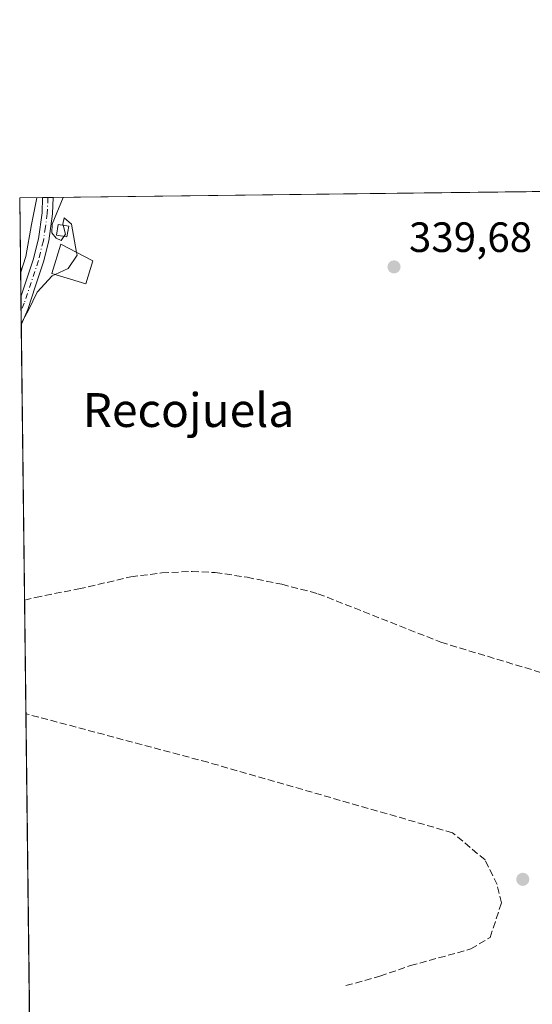
# Model space of a CAD drawing. Units: metres. Extents: x 583877 to 587418, y 4702106 to 4705846.
# Drawn here: x 583877 to 583999, y 4705614 to 4705846 of the extents above; entities that cross this region are included whole.
import ezdxf
from ezdxf.enums import TextEntityAlignment as Align

# ---------------------------------------------------------------- set-up
doc = ezdxf.new("R2010")
doc.units = ezdxf.units.M
doc.header["$MEASUREMENT"] = 0
doc.linetypes.add('DGN Style 3', pattern=[2.307223458686699, 1.648016756204785, -0.6592067024819142])
doc.linetypes.add('DGN Style 4', pattern=[2.6384748266838614, 1.318413404963828, -0.6592067024819142, 0.001648016756204785, -0.6592067024819142])
for name, color, linetype, lineweight in [('Comarca CxS', 21, 'Continuous', 0), ('Comunidad Autónoma CxS', 142, 'Continuous', 0), ('Corriente artificial lineal', 4, 'DGN Style 3', 13), ('Cultivos herbáceos CxS', 92, 'Continuous', 0), ('Curva de nivel normal', 30, 'Continuous', 0), ('Edificación Cxs', 1, 'Continuous', 13), ('Edificación ligera Cxs', 1, 'Continuous', 0), ('Municipio CxS', 4, 'Continuous', 0), ('Pista no pavimentada Cxs', 111, 'Continuous', 0), ('Pista no pavimentada eje', 91, 'DGN Style 4', 0), ('Provincia CxS', 1, 'Continuous', 0), ('Punto de cota en terreno', 7, 'Continuous', 0), ('Rótulo de punto de cota en terreno', 7, 'Continuous', 0), ('Suelo desnudo CxS', 253, 'Continuous', 0), ('Texto cartográfico', 7, 'Continuous', 0)]:
    doc.layers.add(name, color=color, linetype=linetype, lineweight=lineweight)
doc.styles.add('Style-Arial', font='txt')

# ---------------------------------------------------------------- blocks, each defined once
blk = doc.blocks.new('*U15')
at = {"layer": 'Cultivos herbáceos CxS', "color": 92, "linetype": 'Continuous', "lineweight": 0}
blk.add_polyline3d([(583917.7789000003, 4705492.829299999, 339.601999999999), (583881.4484000001, 4705469.156400001, 339.3996000000043), (583877.4199999999, 4705804.230000001, 340.0495999999985), (584081.6427999996, 4705806.7437, 339.2700999999943), (584086.0021000003, 4705800.1369, 338.6270999999979), (584086.3526999997, 4705788.547700001, 339.0838999999978), (584078.1020999998, 4705749.2141, 339.2641000000003), (584067.3942999998, 4705717.959100001, 339.1619000000064), (584044.5948999999, 4705667.0123, 339.5350999999937), (584023.0939999997, 4705631.196900001, 339.2078000000038), (583948.6710999999, 4705518.8179, 339.5071000000025)], close=True, dxfattribs=at)
blk = doc.blocks.new('5PATER')
at = {"layer": 'Suelo desnudo CxS', "linetype": 'Continuous', "lineweight": 0}
h = blk.add_hatch(color=51, dxfattribs=at)
edge = h.paths.add_edge_path()
edge.add_ellipse((0, 0), major_axis=(-0.1095731443231308, -0.1110710700762829), ratio=0.9994222409660322, start_angle=0, end_angle=360)

msp = doc.modelspace()

# ---------------------------------------------------------------- linework, layer by layer
at = {"layer": 'Comarca CxS', "color": 21, "linetype": 'Continuous', "lineweight": 0}
msp.add_3dface([(587330.010000654, 4703533.16998294), (583905.2300006296, 4703491.069982941), (583877.4200006295, 4705804.229982918), (587301.0500006551, 4705846.369982918)], dxfattribs=at)
at = {"layer": 'Comunidad Autónoma CxS', "color": 142, "linetype": 'Continuous', "lineweight": 0}
msp.add_3dface([(587330.010000654, 4703533.16998294), (583905.2300006296, 4703491.069982941), (583877.4200006295, 4705804.229982918), (587301.0500006551, 4705846.369982918)], dxfattribs=at)
at = {"layer": 'Corriente artificial lineal', "color": 4, "linetype": 'DGN Style 3', "lineweight": 13}
for points in [[(583878.5630000001, 4705709.160800001, 339.8169999999955), (583881.1401000004, 4705709.8101, 339.8044999999984), (583891.4001000002, 4705711.790100001, 339.8197999999975), (583903.7500999998, 4705714.6501, 339.7988999999943), (583911.0900999998, 4705715.600099999, 339.6981999999989), (583918.2100999998, 4705715.9301, 339.6843999999983), (583923.7001, 4705715.6801, 339.6717000000062), (583931.2600999996, 4705714.550100001, 339.6857000000018), (583939.4501, 4705712.9001, 339.6919000000053), (583948.0100999996, 4705710.6801, 339.6612000000023), (583977.1101000002, 4705699.210100001, 339.4848999999958), (584000.6496000001, 4705692.082000001, 339.488400000002), (584015.4133000001, 4705683.668299999, 339.3141999999934), (584029.7008999996, 4705676.524499999, 339.3114999999962)], [(583954.6401000004, 4705618.020099999, 339.2936999999947), (583962.6801000005, 4705620.2601, 339.225900000005), (583969.9001000002, 4705622.7501, 339.2646999999997), (583984.2200999996, 4705626.6801, 339.2194000000018), (583988.7600999996, 4705629.420100001, 339.1303999999946), (583991.4501, 4705637.5701, 339.1046999999962), (583990.4001000002, 4705641.890100001, 339.2011999999959), (583987.5800999999, 4705647.7301, 339.2406999999948), (583979.8800999997, 4705654.170100001, 339.3459000000003), (583921.9801000003, 4705670.8101, 339.6852000000072), (583881.9301000005, 4705681.4901, 339.7247000000062), (583878.8859000001, 4705682.2993, 339.7728999999963)]]:
    msp.add_polyline3d(points, dxfattribs=at)
at = {"layer": 'Cultivos herbáceos CxS', "color": 92, "linetype": 'Continuous', "lineweight": 0, "extrusion": (0.00332357996454413, 4.090572453354558e-05, 0.9999944760562136), "elevation": 2473.338040073931, "flags": 128}
msp.add_lwpolyline([(583881.0042708997, 4705804.230563377), (584069.2366108422, 4705806.547263379)], dxfattribs=at)
at = {"layer": 'Cultivos herbáceos CxS', "color": 92, "linetype": 'Continuous', "lineweight": 0, "extrusion": (-0.01826623904706052, -0.0002249702209760563, 0.9998331330274444), "elevation": -11383.91748844139, "flags": 128}
msp.add_lwpolyline([(-4698256.771197628, 641685.3797802629), (-4698256.771197629, 641690.8211008165)], dxfattribs=at)
at = {"layer": 'Cultivos herbáceos CxS', "color": 92, "linetype": 'Continuous', "lineweight": 0, "extrusion": (7.619628373678291e-06, -0.000634015558064015, 0.9999997989830864), "elevation": -2639.054634422994, "flags": 128}
msp.add_lwpolyline([(583877.6978921115, 4705780.162703102), (583877.4173919983, 4705803.502607793)], dxfattribs=at)
at = {"layer": 'Cultivos herbáceos CxS', "color": 92, "linetype": 'Continuous', "lineweight": 0, "extrusion": (-0.04267459994806454, -0.0005257510713601551, 0.9990888859881706), "elevation": -27051.21003231077, "flags": 128}
msp.add_lwpolyline([(-4698254.317535447, 641239.4181287504), (-4698254.317535448, 641240.6693636285)], dxfattribs=at)
at = {"layer": 'Cultivos herbáceos CxS', "color": 92, "linetype": 'Continuous', "lineweight": 0, "extrusion": (-0.04275436897924274, -0.0005267338258242707, 0.9990854750644029), "elevation": -27102.41171268553, "flags": 128}
msp.add_lwpolyline([(-4698254.317535448, 641238.5073352057), (-4698254.317535447, 641239.7585743555)], dxfattribs=at)
at = {"layer": 'Cultivos herbáceos CxS', "color": 92, "linetype": 'Continuous', "lineweight": 0, "extrusion": (-0.000255160939031452, 0.0211726168184823, 0.9997758024627086), "elevation": 99824.67140052006, "flags": 128}
msp.add_lwpolyline([(-640542.7156289488, -4697339.240855829), (-640542.7156289488, -4697342.560941205)], dxfattribs=at)
at = {"layer": 'Cultivos herbáceos CxS', "color": 92, "linetype": 'Continuous', "lineweight": 0, "extrusion": (-0.0001991584324801165, 0.0165665876845324, 0.9998627448347147), "elevation": 78182.45099713767, "flags": 128}
msp.add_lwpolyline([(-640402.8799542652, -4697765.037189732), (-640402.8799542651, -4697768.356885202)], dxfattribs=at)
at = {"layer": 'Cultivos herbáceos CxS', "color": 92, "linetype": 'Continuous', "lineweight": 0, "extrusion": (6.336467302429902e-05, -0.005270230772039186, 0.9999861102298011), "elevation": -24423.36366926451, "flags": 128}
msp.add_lwpolyline([(583878.5402951154, 4705645.794929055), (583877.7576733758, 4705710.887033039)], dxfattribs=at)
at = {"layer": 'Cultivos herbáceos CxS', "color": 92, "linetype": 'Continuous', "lineweight": 0, "extrusion": (1.973238326504357e-05, -0.001641509403305509, 0.9999986525278483), "elevation": -7373.127978982666, "flags": 128}
msp.add_lwpolyline([(583878.8790817901, 4705676.535993059), (583878.5561809199, 4705703.397629249)], dxfattribs=at)
at = {"layer": 'Cultivos herbáceos CxS', "color": 92, "linetype": 'Continuous', "lineweight": 0, "extrusion": (2.216800452004384e-05, -0.001843905053552216, 0.9999982997599213), "elevation": -8324.115619819808, "flags": 128}
msp.add_lwpolyline([(583880.0060282694, 4705581.140882582), (583878.8782244347, 4705674.949942057)], dxfattribs=at)
at = {"layer": 'Curva de nivel normal', "color": 30, "linetype": 'Continuous', "lineweight": 0, "elevation": 340, "flags": 128}
for points in [[(583881.4604000002, 4705804.279800001), (583880.2199999997, 4705797.950099999), (583878.9100000003, 4705790.360099999), (583877.6341000004, 4705786.420800001)], [(583887.6941999998, 4705804.3565), (583885.0800000001, 4705798.0101), (583885.0499999998, 4705796.0001), (583886.0499999998, 4705794.7301), (583887.2300000004, 4705794.1501), (583887.8970999997, 4705795.137900001)], [(583887.7363999998, 4705797.780099999), (583887.6699999999, 4705798.040100001), (583887.9199999999, 4705799.520099999), (583889.6799999997, 4705798.0701), (583890.9047999998, 4705791.351700001)], [(583887.8970999997, 4705795.137900001), (583888.2699999996, 4705795.690099999), (583887.7363999998, 4705797.780099999)], [(583890.9047999998, 4705791.351700001), (583891.0199999996, 4705790.720100001), (583888.8899999997, 4705787.5701), (583885.8126999997, 4705786.113700001)], [(583877.7767000003, 4705774.5579), (583879.5099999999, 4705777.7301), (583881.5800000001, 4705781.9801), (583885.1500000004, 4705785.800100001), (583885.8126999997, 4705786.113700001)]]:
    msp.add_lwpolyline(points, dxfattribs=at)
at = {"layer": 'Edificación Cxs', "color": 1, "linetype": 'Continuous', "lineweight": 13}
msp.add_polyline3d([(583894.7100999998, 4705789.3301, 344.6472000000067), (583893.1101000002, 4705783.9101, 347.2917000000016), (583885.0301000001, 4705786.350099999, 345.0182000000059), (583887.2001, 4705793.3201, 341.9795000000013), (583894.7100999998, 4705789.3301, 344.6472000000067)], dxfattribs=at)
msp.add_3dface([(583894.7100999998, 4705789.3301, 347.2917000000016), (583893.1101000002, 4705783.9101, 347.2917000000016), (583885.0301000001, 4705786.350099999, 347.2917000000016), (583887.2001, 4705793.3201, 347.2917000000016)], dxfattribs=at)
at = {"layer": 'Edificación ligera Cxs', "color": 1, "linetype": 'Continuous', "lineweight": 0}
msp.add_polyline3d([(583889.0301000001, 4705797.5601, 340.6909000000014), (583888.5900999998, 4705795.020099999, 341.4128000000055), (583886.1201, 4705795.440099999, 341.2780999999959), (583886.5601000004, 4705797.9801, 340.8448999999964), (583889.0301000001, 4705797.5601, 340.6909000000014)], dxfattribs=at)
msp.add_3dface([(583889.0301000001, 4705797.5601, 341.4128000000055), (583888.5900999998, 4705795.020099999, 341.4128000000055), (583886.1201, 4705795.440099999, 341.4128000000055), (583886.5601000004, 4705797.9801, 341.4128000000055)], dxfattribs=at)
at = {"layer": 'Municipio CxS', "color": 4, "linetype": 'Continuous', "lineweight": 0}
msp.add_3dface([(587330.010000654, 4703533.16998294), (583905.2300006296, 4703491.069982941), (583877.4200006295, 4705804.229982918), (587301.0500006551, 4705846.369982918)], dxfattribs=at)
at = {"layer": 'Pista no pavimentada Cxs', "color": 111, "linetype": 'Continuous', "lineweight": 0, "extrusion": (0.00055991492447837, 6.898151869573518e-06, 0.9999998432238342), "elevation": 699.7686268064308, "flags": 128}
msp.add_lwpolyline([(583882.5778896784, 4705804.292284853), (583885.0778900704, 4705804.323084853)], dxfattribs=at)
at = {"layer": 'Pista no pavimentada Cxs', "color": 111, "linetype": 'Continuous', "lineweight": 0, "extrusion": (0.0001354099993886401, -0.01123581408361023, 0.9999368670801226), "elevation": -52451.28917167437, "flags": 128}
msp.add_lwpolyline([(583877.7286148447, 4705481.946738879), (583877.6486047441, 4705488.585257929)], dxfattribs=at)
at = {"layer": 'Pista no pavimentada Cxs', "color": 111, "linetype": 'Continuous', "lineweight": 0, "extrusion": (-0.1482915339031167, -0.3455769647548153, 0.926599256638764), "elevation": -1712473.607516144, "flags": 128}
msp.add_lwpolyline([(-1319110.207776343, 4220502.655225965), (-1319110.207776343, 4220498.441427814)], dxfattribs=at)
at = {"layer": 'Pista no pavimentada Cxs', "color": 111, "linetype": 'Continuous', "lineweight": 0}
msp.add_polyline3d([(583879.3201000001, 4705777.840100001, 344.4587999999931), (583877.7803999997, 4705774.252, 342.8742000000057), (583877.7001, 4705780.890100001, 342.9486000000034), (583880.6700999998, 4705789.8201, 342.1254999999946), (583881.6201, 4705793.6601, 340.6860000000015), (583881.8501000004, 4705794.550100001, 340.651199999993), (583882.7200999996, 4705800.690099999, 340.4303999999975), (583882.8600000005, 4705804.297, 340.3825999999972), (583885.3600000005, 4705804.3277, 340.3812000000034), (583885.2100999998, 4705800.470100001, 340.5354999999981), (583884.3101000004, 4705794.0801, 341.1711000000068), (583883.0701000001, 4705789.120100001, 343.7140000000072), (583881.1901000004, 4705783.470100001, 345.288400000005)], close=True, dxfattribs=at)
for points in [[(583877.7004000006, 4705780.890100001, 342.9487999999984), (583880.6700999998, 4705789.8201, 342.1254999999946), (583881.6201, 4705793.6601, 340.6860000000015), (583881.8501000004, 4705794.550100001, 340.651199999993), (583882.7200999996, 4705800.690099999, 340.4303999999975), (583882.8600000005, 4705804.297, 340.3825999999972)], [(583885.3600000005, 4705804.3278, 340.3812000000034), (583885.2100999998, 4705800.470100001, 340.5354999999981), (583884.3101000004, 4705794.0801, 341.1711000000068), (583883.0701000001, 4705789.120100001, 343.7140000000072), (583881.1901000004, 4705783.470100001, 345.288400000005), (583879.3201000001, 4705777.840100001, 344.4587999999931)]]:
    msp.add_polyline3d(points, dxfattribs=at)
at = {"layer": 'Pista no pavimentada eje', "color": 91, "linetype": 'DGN Style 4', "lineweight": 0}
msp.add_polyline3d([(583884.1100000005, 4705804.3123, 340.381899999993), (583883.9650999998, 4705800.5801, 340.4801000000007), (583883.5151000004, 4705797.3851, 340.5975000000035), (583883.0225000001, 4705794.092499999, 340.8923000000068), (583882.3450999996, 4705791.390100001, 341.7801000000036), (583881.8701, 4705789.470100001, 343.0323000000063), (583878.5100999996, 4705779.3651, 343.895399999994), (583877.7405000003, 4705777.5711, 344.2134999999981)], dxfattribs=at)
at = {"layer": 'Provincia CxS', "color": 1, "linetype": 'Continuous', "lineweight": 0}
msp.add_3dface([(587330.010000654, 4703533.16998294), (583905.2300006296, 4703491.069982941), (583877.4200006295, 4705804.229982918), (587301.0500006551, 4705846.369982918)], dxfattribs=at)

# ---------------------------------------------------------------- block references
at = {"layer": 'Cultivos herbáceos CxS', "color": 92, "linetype": 'Continuous', "lineweight": 0}
msp.add_blockref('*U15', (0, 0), dxfattribs=at)
at = {"layer": 'Punto de cota en terreno', "color": 7, "linetype": 'Continuous', "lineweight": 0, "xscale": 10, "yscale": 10, "zscale": 10}
for p in [(583966.0199999996, 4705787.930000001, 339.679999999993), (583996.4900000002, 4705643.15, 339.070000000007)]:
    msp.add_blockref('5PATER', p, dxfattribs=at)

# ---------------------------------------------------------------- texts
at = {"layer": 'Rótulo de punto de cota en terreno', "color": 7, "linetype": 'Continuous', "lineweight": 0, "style": 'Style-Arial'}
msp.add_text('339,68', height=7.000000000000002, dxfattribs=at).set_placement((583969.5477999998, 4705791.457800001))
at = {"layer": 'Texto cartográfico', "color": 7, "linetype": 'Continuous', "lineweight": 0, "style": 'Style-Arial'}
msp.add_text('Recojuela', height=8, dxfattribs=at).set_placement((583917.3694109761, 4705754.09015), align=Align.MIDDLE_CENTER)

doc.saveas('drawing.dxf')
